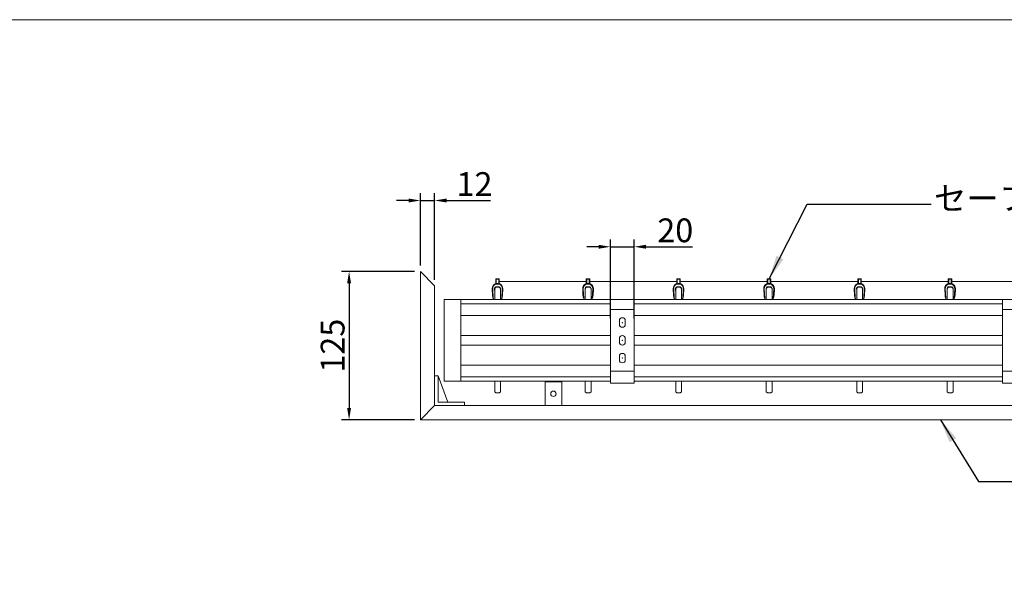
# Model space of a CAD drawing. Units: millimetres. Extents: x 7656 to 10426, y 105 to 2005.
# Drawn here: x 8830 to 9659, y 1531 to 2005 of the extents above; entities that cross this region are included whole.
import ezdxf

# ---------------------------------------------------------------- set-up
doc = ezdxf.new("R2010")
doc.units = ezdxf.units.MM
doc.layers.get('0').update_dxf_attribs({"lineweight": 13})
for name, color, linetype, lineweight in [('Continuous', 7, 'Continuous', 13), ('Dimensions', 5, 'Continuous', 9), ('Dimensions @ 10', 5, 'Continuous', 9), ('Dimensions @ 5', 5, 'Continuous', 9), ('Hatch', 9, 'Continuous', 9)]:
    doc.layers.add(name, color=color, linetype=linetype, lineweight=lineweight)
doc.styles.get("Standard").update_dxf_attribs({"font": 'MS UI Gothic.ttf', "height": 4})
doc.dimstyles.new('ISO-25', dxfattribs={"dimtxt": 4, "dimasz": 2, "dimexe": 1.25, "dimexo": 1, "dimgap": 0.25, "dimtad": 1, "dimdsep": 46, "dimtxsty": 'Standard', "dimcen": 2.5, "dimadec": 1, "dimazin": 2, "dimtfac": 1, "dimtmove": 0, "dimatfit": 3, "dimfxl": 1, "dimarcsym": 0})

# ---------------------------------------------------------------- blocks, each defined once
blk = doc.blocks.new('*D48')
at = {"layer": 'Defpoints', "color": 0, "transparency": 16777216}
for p in [(9347.81, 1813.96), (9327.81, 1748.55), (9347.81, 1748.55)]:
    blk.add_point(p, dxfattribs=at)
at = {"layer": 'Dimensions', "color": 0, "lineweight": -2, "transparency": 16777216}
for p, q in [((9327.81, 1753.55), (9327.81, 1820.21)), ((9347.81, 1753.55), (9347.81, 1820.21)), ((9317.81, 1813.96), (9307.81, 1813.96)), ((9327.81, 1813.96), (9347.81, 1813.96)), ((9357.81, 1813.96), (9396.9, 1813.96))]:
    blk.add_line(p, q, dxfattribs=at)
at = {"layer": 'Dimensions', "color": 0, "transparency": 16777216}
for points in [[(9317.81, 1815.63), (9317.81, 1812.3), (9327.81, 1813.96)], [(9357.81, 1815.63), (9357.81, 1812.3), (9347.81, 1813.96)]]:
    blk.add_solid(points, dxfattribs=at)
at = {"layer": 'Dimensions', "color": 0, "transparency": 16777216, "insert": (9382.36, 1825.21), "char_height": 20, "attachment_point": 5}
blk.add_mtext('20', dxfattribs=at)
blk = doc.blocks.new('*D58')
at = {"layer": 'Defpoints', "color": 0, "transparency": 16777216}
for p in [(9167.81, 1793.2), (9107.75, 1668.2), (9167.81, 1668.2)]:
    blk.add_point(p, dxfattribs=at)
at = {"layer": 'Dimensions', "color": 0, "lineweight": -2, "transparency": 16777216}
for p, q in [((9162.81, 1793.2), (9101.5, 1793.2)), ((9107.75, 1783.2), (9107.75, 1678.2)), ((9162.81, 1668.2), (9101.5, 1668.2))]:
    blk.add_line(p, q, dxfattribs=at)
at = {"layer": 'Dimensions', "color": 0, "transparency": 16777216}
for points in [[(9106.08, 1783.2), (9109.41, 1783.2), (9107.75, 1793.2)], [(9106.08, 1678.2), (9109.41, 1678.2), (9107.75, 1668.2)]]:
    blk.add_solid(points, dxfattribs=at)
at = {"layer": 'Dimensions', "color": 0, "transparency": 16777216, "insert": (9096.5, 1730.7), "char_height": 20, "attachment_point": 5, "rotation": 90}
blk.add_mtext('125', dxfattribs=at)
blk = doc.blocks.new('*D59')
at = {"layer": 'Defpoints', "color": 0, "transparency": 16777216}
for p in [(9179.81, 1852.93), (9167.81, 1793.2), (9179.81, 1781.2)]:
    blk.add_point(p, dxfattribs=at)
at = {"layer": 'Dimensions', "color": 0, "lineweight": -2, "transparency": 16777216}
for p, q in [((9167.81, 1798.2), (9167.81, 1859.18)), ((9179.81, 1786.2), (9179.81, 1859.18)), ((9157.81, 1852.93), (9147.81, 1852.93)), ((9167.81, 1852.93), (9179.81, 1852.93)), ((9189.81, 1852.93), (9226.86, 1852.93))]:
    blk.add_line(p, q, dxfattribs=at)
at = {"layer": 'Dimensions', "color": 0, "transparency": 16777216}
for points in [[(9157.81, 1854.59), (9157.81, 1851.26), (9167.81, 1852.93)], [(9189.81, 1854.59), (9189.81, 1851.26), (9179.81, 1852.93)]]:
    blk.add_solid(points, dxfattribs=at)
at = {"layer": 'Dimensions', "color": 0, "transparency": 16777216, "insert": (9213.34, 1864.18), "char_height": 20, "attachment_point": 5}
blk.add_mtext('12', dxfattribs=at)
blk = doc.blocks.new('A$C2A2878D2')
at = {"layer": 'Continuous'}
for p, q in [((0, 0), (0, 25)), ((0, 25), (3, 25)), ((3, 25), (3, 3)), ((11, 3), (3, 25)), ((25, 0), (0, 0)), ((3, 3), (25, 3)), ((25, 3), (25, 0))]:
    blk.add_line(p, q, dxfattribs=at)

msp = doc.modelspace()

# ---------------------------------------------------------------- linework, layer by layer
at = {"color": 7, "linetype": 'Continuous', "lineweight": 15}
for p, q in [((9231.22, 1783.101), (9231.22, 1786.601)), ((9231.22, 1786.601), (9231.72, 1786.601)), ((9231.22, 1783.101), (9234.22, 1783.101)), ((9234.113, 1782.601), (9231.327, 1782.601)), ((9231.72, 1787.101), (9231.72, 1786.601)), ((9231.72, 1787.101), (9233.72, 1787.101)), ((9231.72, 1786.601), (9231.72, 1783.101)), ((9233.72, 1786.601), (9231.72, 1786.601)), ((9233.72, 1786.601), (9233.72, 1787.101)), ((9233.72, 1783.101), (9233.72, 1786.601)), ((9233.72, 1786.601), (9234.22, 1786.601)), ((9234.22, 1786.601), (9234.22, 1783.101)), ((9234.22, 1785.351), (9234.22, 1785.101)), ((9307.42, 1783.101), (9307.42, 1786.601)), ((9307.42, 1786.601), (9307.92, 1786.601)), ((9307.42, 1783.101), (9310.42, 1783.101)), ((9310.313, 1782.601), (9307.527, 1782.601)), ((9307.92, 1787.101), (9307.92, 1786.601)), ((9307.92, 1787.101), (9309.92, 1787.101)), ((9307.92, 1786.601), (9307.92, 1783.101)), ((9309.92, 1786.601), (9307.92, 1786.601)), ((9309.92, 1786.601), (9309.92, 1787.101)), ((9309.92, 1783.101), (9309.92, 1786.601)), ((9309.92, 1786.601), (9310.42, 1786.601)), ((9310.42, 1786.601), (9310.42, 1783.101)), ((9310.42, 1785.351), (9310.42, 1785.101)), ((9383.62, 1783.101), (9383.62, 1786.601)), ((9383.62, 1786.601), (9384.12, 1786.601)), ((9383.62, 1783.101), (9386.62, 1783.101)), ((9386.513, 1782.601), (9383.727, 1782.601)), ((9384.12, 1787.101), (9384.12, 1786.601)), ((9384.12, 1787.101), (9386.12, 1787.101)), ((9384.12, 1786.601), (9384.12, 1783.101)), ((9386.12, 1786.601), (9384.12, 1786.601)), ((9386.12, 1786.601), (9386.12, 1787.101)), ((9386.12, 1783.101), (9386.12, 1786.601)), ((9386.12, 1786.601), (9386.62, 1786.601)), ((9386.62, 1786.601), (9386.62, 1783.101)), ((9386.62, 1785.351), (9386.62, 1785.101)), ((9459.82, 1783.101), (9459.82, 1786.601)), ((9459.82, 1786.601), (9460.32, 1786.601)), ((9459.82, 1783.101), (9462.82, 1783.101)), ((9462.713, 1782.601), (9459.927, 1782.601)), ((9460.32, 1787.101), (9460.32, 1786.601)), ((9460.32, 1787.101), (9462.32, 1787.101)), ((9460.32, 1786.601), (9460.32, 1783.101)), ((9462.32, 1786.601), (9460.32, 1786.601)), ((9462.32, 1786.601), (9462.32, 1787.101)), ((9462.32, 1783.101), (9462.32, 1786.601)), ((9462.32, 1786.601), (9462.82, 1786.601)), ((9462.82, 1786.601), (9462.82, 1783.101)), ((9462.82, 1785.351), (9462.82, 1785.101)), ((9536.02, 1783.101), (9536.02, 1786.601)), ((9536.02, 1786.601), (9536.52, 1786.601)), ((9536.02, 1783.101), (9539.02, 1783.101)), ((9538.913, 1782.601), (9536.127, 1782.601)), ((9536.52, 1787.101), (9536.52, 1786.601)), ((9536.52, 1787.101), (9538.52, 1787.101)), ((9536.52, 1786.601), (9536.52, 1783.101)), ((9538.52, 1786.601), (9536.52, 1786.601)), ((9538.52, 1786.601), (9538.52, 1787.101)), ((9538.52, 1783.101), (9538.52, 1786.601)), ((9538.52, 1786.601), (9539.02, 1786.601)), ((9539.02, 1786.601), (9539.02, 1783.101)), ((9539.02, 1785.351), (9539.02, 1785.101)), ((9612.22, 1783.101), (9612.22, 1786.601)), ((9612.22, 1786.601), (9612.72, 1786.601)), ((9612.22, 1783.101), (9615.22, 1783.101)), ((9615.113, 1782.601), (9612.327, 1782.601)), ((9612.72, 1787.101), (9612.72, 1786.601)), ((9612.72, 1787.101), (9614.72, 1787.101)), ((9612.72, 1786.601), (9612.72, 1783.101)), ((9614.72, 1786.601), (9612.72, 1786.601)), ((9614.72, 1786.601), (9614.72, 1787.101)), ((9614.72, 1783.101), (9614.72, 1786.601)), ((9614.72, 1786.601), (9615.22, 1786.601)), ((9615.22, 1786.601), (9615.22, 1783.101)), ((9615.22, 1785.351), (9615.22, 1785.101)), ((9228.497, 1773.177), (9228.22, 1778.519)), ((9228.721, 1778.519), (9229.143, 1770.385)), ((9230.22, 1779.101), (9230.314, 1777.104)), ((9230.34, 1777.105), (9230.314, 1777.104)), ((9231.34, 1779.894), (9230.34, 1778.894)), ((9230.34, 1778.894), (9230.34, 1769.698)), ((9234.22, 1780.101), (9231.22, 1780.101)), ((9234.24, 1779.894), (9231.34, 1779.894)), ((9235.24, 1778.894), (9234.24, 1779.894)), ((9235.211, 1778.922), (9235.22, 1779.101)), ((9235.24, 1769.698), (9235.24, 1778.894)), ((9236.297, 1770.385), (9236.719, 1778.519)), ((9237.22, 1778.519), (9236.943, 1773.177)), ((9304.697, 1773.177), (9304.42, 1778.519)), ((9304.921, 1778.519), (9305.343, 1770.385)), ((9306.42, 1779.101), (9306.514, 1777.104)), ((9306.54, 1777.105), (9306.514, 1777.104)), ((9307.54, 1779.894), (9306.54, 1778.894)), ((9306.54, 1778.894), (9306.54, 1769.698)), ((9310.42, 1780.101), (9307.42, 1780.101)), ((9310.44, 1779.894), (9307.54, 1779.894)), ((9311.44, 1778.894), (9310.44, 1779.894)), ((9311.411, 1778.922), (9311.42, 1779.101)), ((9311.44, 1769.698), (9311.44, 1778.894)), ((9312.497, 1770.385), (9312.919, 1778.519)), ((9313.42, 1778.519), (9313.143, 1773.177)), ((9380.897, 1773.177), (9380.62, 1778.519)), ((9381.121, 1778.519), (9381.543, 1770.385)), ((9382.62, 1779.101), (9382.714, 1777.104)), ((9382.74, 1777.105), (9382.714, 1777.104)), ((9383.74, 1779.894), (9382.74, 1778.894)), ((9382.74, 1778.894), (9382.74, 1769.698)), ((9386.62, 1780.101), (9383.62, 1780.101)), ((9386.64, 1779.894), (9383.74, 1779.894)), ((9387.64, 1778.894), (9386.64, 1779.894)), ((9387.611, 1778.922), (9387.62, 1779.101)), ((9387.64, 1769.698), (9387.64, 1778.894)), ((9388.697, 1770.385), (9389.119, 1778.519)), ((9389.62, 1778.519), (9389.343, 1773.177)), ((9457.097, 1773.177), (9456.82, 1778.519)), ((9457.321, 1778.519), (9457.743, 1770.385)), ((9458.82, 1779.101), (9458.914, 1777.104)), ((9458.94, 1777.105), (9458.914, 1777.104)), ((9459.94, 1779.894), (9458.94, 1778.894)), ((9458.94, 1778.894), (9458.94, 1769.698)), ((9462.82, 1780.101), (9459.82, 1780.101)), ((9462.84, 1779.894), (9459.94, 1779.894)), ((9463.84, 1778.894), (9462.84, 1779.894)), ((9463.811, 1778.922), (9463.82, 1779.101)), ((9463.84, 1769.698), (9463.84, 1778.894)), ((9464.897, 1770.385), (9465.319, 1778.519)), ((9465.82, 1778.519), (9465.543, 1773.177)), ((9533.297, 1773.177), (9533.02, 1778.519)), ((9533.521, 1778.519), (9533.943, 1770.385)), ((9535.02, 1779.101), (9535.114, 1777.104)), ((9535.14, 1777.105), (9535.114, 1777.104)), ((9536.14, 1779.894), (9535.14, 1778.894)), ((9535.14, 1778.894), (9535.14, 1769.698)), ((9539.02, 1780.101), (9536.02, 1780.101)), ((9539.04, 1779.894), (9536.14, 1779.894)), ((9540.04, 1778.894), (9539.04, 1779.894)), ((9540.011, 1778.922), (9540.02, 1779.101)), ((9540.04, 1769.698), (9540.04, 1778.894)), ((9541.097, 1770.385), (9541.519, 1778.519)), ((9542.02, 1778.519), (9541.743, 1773.177)), ((9609.497, 1773.177), (9609.22, 1778.519)), ((9609.721, 1778.519), (9610.143, 1770.385)), ((9611.22, 1779.101), (9611.314, 1777.104)), ((9611.34, 1777.105), (9611.314, 1777.104)), ((9612.34, 1779.894), (9611.34, 1778.894)), ((9611.34, 1778.894), (9611.34, 1769.698)), ((9615.22, 1780.101), (9612.22, 1780.101)), ((9615.24, 1779.894), (9612.34, 1779.894)), ((9616.24, 1778.894), (9615.24, 1779.894)), ((9616.211, 1778.922), (9616.22, 1779.101)), ((9616.24, 1769.698), (9616.24, 1778.894)), ((9617.297, 1770.385), (9617.719, 1778.519)), ((9618.22, 1778.519), (9617.943, 1773.177)), ((9230.34, 1700.698), (9230.34, 1691.894)), ((9235.24, 1691.894), (9235.24, 1700.698)), ((9306.54, 1700.698), (9306.54, 1691.894)), ((9311.44, 1691.894), (9311.44, 1700.698)), ((9382.74, 1700.698), (9382.74, 1691.894)), ((9387.64, 1691.894), (9387.64, 1700.698)), ((9458.94, 1700.698), (9458.94, 1691.894)), ((9463.84, 1691.894), (9463.84, 1700.698)), ((9535.14, 1700.698), (9535.14, 1691.894)), ((9540.04, 1691.894), (9540.04, 1700.698)), ((9611.34, 1700.698), (9611.34, 1691.894)), ((9616.24, 1691.894), (9616.24, 1700.698)), ((9230.34, 1691.894), (9231.34, 1690.894)), ((9234.24, 1690.894), (9235.24, 1691.894)), ((9306.54, 1691.894), (9307.54, 1690.894)), ((9310.44, 1690.894), (9311.44, 1691.894)), ((9382.74, 1691.894), (9383.74, 1690.894)), ((9386.64, 1690.894), (9387.64, 1691.894)), ((9458.94, 1691.894), (9459.94, 1690.894)), ((9462.84, 1690.894), (9463.84, 1691.894)), ((9535.14, 1691.894), (9536.14, 1690.894)), ((9539.04, 1690.894), (9540.04, 1691.894)), ((9611.34, 1691.894), (9612.34, 1690.894)), ((9615.24, 1690.894), (9616.24, 1691.894)), ((9231.34, 1690.894), (9234.24, 1690.894)), ((9307.54, 1690.894), (9310.44, 1690.894)), ((9383.74, 1690.894), (9386.64, 1690.894)), ((9459.94, 1690.894), (9462.84, 1690.894)), ((9536.14, 1690.894), (9539.04, 1690.894)), ((9612.34, 1690.894), (9615.24, 1690.894))]:
    msp.add_line(p, q, dxfattribs=at)
for p, q in [((9234.22, 1784.851), (9307.42, 1784.851)), ((9310.42, 1784.851), (9383.62, 1784.851)), ((9386.62, 1784.851), (9459.82, 1784.851)), ((9462.82, 1784.851), (9536.02, 1784.851)), ((9539.02, 1784.851), (9612.22, 1784.851)), ((9615.22, 1784.851), (9688.42, 1784.851)), ((9187.813, 1769.698), (9187.813, 1700.698)), ((10148.014, 1769.698), (9187.813, 1769.698)), ((9201.813, 1769.698), (9201.813, 1700.698)), ((9327.813, 1765.998), (9201.813, 1765.998)), ((9327.813, 1699.198), (9327.813, 1769.698)), ((9347.813, 1769.698), (9347.813, 1699.198)), ((9657.913, 1765.998), (9347.813, 1765.998)), ((9657.913, 1699.198), (9657.913, 1769.698)), ((9347.813, 1761.198), (9327.813, 1761.198)), ((9677.913, 1761.198), (9657.913, 1761.198)), ((9327.813, 1755.998), (9201.813, 1755.998)), ((9335.313, 1751.698), (9335.313, 1748.698)), ((9340.313, 1751.698), (9340.313, 1748.698)), ((9657.913, 1755.998), (9347.813, 1755.998)), ((9327.813, 1739.198), (9201.813, 1739.198)), ((9335.313, 1736.698), (9335.313, 1733.698)), ((9340.313, 1736.698), (9340.313, 1733.698)), ((9657.913, 1739.198), (9347.813, 1739.198)), ((9327.813, 1731.198), (9201.813, 1731.198)), ((9657.913, 1731.198), (9347.813, 1731.198)), ((9335.313, 1721.698), (9335.313, 1718.698)), ((9340.313, 1721.698), (9340.313, 1718.698)), ((9327.813, 1714.398), (9201.813, 1714.398)), ((9347.813, 1709.198), (9327.813, 1709.198)), ((9657.913, 1714.398), (9347.813, 1714.398)), ((9677.913, 1709.198), (9657.913, 1709.198)), ((9187.813, 1700.698), (9327.813, 1700.698)), ((9327.813, 1704.398), (9201.813, 1704.398)), ((9272.813, 1680.198), (9272.813, 1700.198)), ((9272.813, 1700.198), (9286.813, 1700.198)), ((9286.813, 1700.198), (9286.813, 1680.198)), ((9657.913, 1704.398), (9347.813, 1704.398)), ((9347.813, 1700.698), (9657.913, 1700.698)), ((9347.813, 1699.198), (9327.813, 1699.198)), ((9677.913, 1699.198), (9657.913, 1699.198)), ((9286.813, 1680.198), (9272.813, 1680.198))]:
    msp.add_line(p, q)
msp.add_circle((9279.813, 1690.198), 2.25)
for centre, radius, start, end in [((9233.22, 1778.519), 5, 113.578183, 180), ((9233.22, 1778.519), 4.5, 114.873452, 179.999778), ((9231.72, 1786.601), 0.5, 90, 180), ((9233.72, 1786.601), 0.5, 0, 90), ((9232.22, 1778.519), 4.5, 0.000222, 65.126548), ((9232.22, 1778.519), 5, 0, 66.421817), ((9309.42, 1778.519), 5, 113.578183, 180), ((9309.42, 1778.519), 4.5, 114.873452, 179.999778), ((9307.92, 1786.601), 0.5, 90, 180), ((9309.92, 1786.601), 0.5, 0, 90), ((9308.42, 1778.519), 4.5, 0.000222, 65.126548), ((9308.42, 1778.519), 5, 0, 66.421817), ((9385.62, 1778.519), 5, 113.578183, 180), ((9385.62, 1778.519), 4.5, 114.873452, 179.999778), ((9384.12, 1786.601), 0.5, 90, 180), ((9386.12, 1786.601), 0.5, 0, 90), ((9384.62, 1778.519), 4.5, 0.000222, 65.126548), ((9384.62, 1778.519), 5, 0, 66.421817), ((9461.82, 1778.519), 5, 113.578183, 180), ((9461.82, 1778.519), 4.5, 114.873452, 179.999778), ((9460.32, 1786.601), 0.5, 90, 180), ((9462.32, 1786.601), 0.5, 0, 90), ((9460.82, 1778.519), 4.5, 0.000222, 65.126548), ((9460.82, 1778.519), 5, 0, 66.421817), ((9538.02, 1778.519), 5, 113.578183, 180), ((9538.02, 1778.519), 4.5, 114.873452, 179.999778), ((9536.52, 1786.601), 0.5, 90, 180), ((9538.52, 1786.601), 0.5, 0, 90), ((9537.02, 1778.519), 4.5, 0.000222, 65.126548), ((9537.02, 1778.519), 5, 0, 66.421817), ((9614.22, 1778.519), 5, 113.578183, 180), ((9614.22, 1778.519), 4.5, 114.873452, 179.999778), ((9612.72, 1786.601), 0.5, 90, 180), ((9614.72, 1786.601), 0.5, 0, 90), ((9613.22, 1778.519), 4.5, 0.000222, 65.126548), ((9613.22, 1778.519), 5, 0, 66.421817), ((9231.22, 1779.101), 1, 90, 180), ((9234.22, 1779.101), 1, 0, 90), ((9307.42, 1779.101), 1, 90, 180), ((9310.42, 1779.101), 1, 0, 90), ((9383.62, 1779.101), 1, 90, 180), ((9386.62, 1779.101), 1, 0, 90), ((9459.82, 1779.101), 1, 90, 180), ((9462.82, 1779.101), 1, 0, 90), ((9536.02, 1779.101), 1, 90, 180), ((9539.02, 1779.101), 1, 0, 90), ((9612.22, 1779.101), 1, 90, 180), ((9615.22, 1779.101), 1, 0, 90), ((9236.488, 1773.554), 8, 203.336158, 208.81514), ((9228.952, 1773.554), 8, 331.18486, 336.663842), ((9312.688, 1773.554), 8, 203.336158, 208.81514), ((9305.152, 1773.554), 8, 331.18486, 336.663842), ((9388.888, 1773.554), 8, 203.336158, 208.81514), ((9381.352, 1773.554), 8, 331.18486, 336.663842), ((9465.088, 1773.554), 8, 203.336158, 208.81514), ((9457.552, 1773.554), 8, 331.18486, 336.663842), ((9541.288, 1773.554), 8, 203.336158, 208.81514), ((9533.752, 1773.554), 8, 331.18486, 336.663842), ((9617.488, 1773.554), 8, 203.336158, 208.81514), ((9609.952, 1773.554), 8, 331.18486, 336.663842)]:
    msp.add_arc(centre, radius, start, end, dxfattribs=at)
for centre, start, end in [((9337.813, 1751.698), 0, 180), ((9337.813, 1748.698), 180, 0), ((9337.813, 1736.698), 0, 180), ((9337.813, 1733.698), 180, 0), ((9337.813, 1721.698), 0, 180), ((9337.813, 1718.698), 180, 0)]:
    msp.add_arc(centre, 2.5, start, end)
for points, knots in [([(9231.327, 1782.601), (9231.327, 1782.604), (9231.318, 1782.644), (9231.297, 1782.74), (9231.267, 1782.879), (9231.241, 1783.002), (9231.223, 1783.085), (9231.221, 1783.096), (9231.22, 1783.101)], [0, 0, 0, 0, 0.00872002, 0.15675409, 0.37169309, 0.58236519, 0.79115215, 1, 1, 1, 1]), ([(9234.113, 1782.601), (9234.113, 1782.604), (9234.122, 1782.644), (9234.143, 1782.74), (9234.173, 1782.879), (9234.199, 1783.002), (9234.217, 1783.085), (9234.219, 1783.096), (9234.22, 1783.101)], [0, 0, 0, 0, 0.0087201, 0.1567552, 0.3716811, 0.5823547, 0.7911507, 1, 1, 1, 1]), ([(9307.527, 1782.601), (9307.527, 1782.604), (9307.518, 1782.644), (9307.497, 1782.74), (9307.467, 1782.879), (9307.441, 1783.002), (9307.423, 1783.085), (9307.421, 1783.096), (9307.42, 1783.101)], [0, 0, 0, 0, 0.00872002, 0.15675409, 0.37169309, 0.58236519, 0.79115215, 1, 1, 1, 1]), ([(9310.313, 1782.601), (9310.313, 1782.604), (9310.322, 1782.644), (9310.343, 1782.74), (9310.373, 1782.879), (9310.399, 1783.002), (9310.417, 1783.085), (9310.419, 1783.096), (9310.42, 1783.101)], [0, 0, 0, 0, 0.0087201, 0.1567552, 0.3716811, 0.5823547, 0.7911507, 1, 1, 1, 1]), ([(9383.727, 1782.601), (9383.727, 1782.604), (9383.718, 1782.644), (9383.697, 1782.74), (9383.667, 1782.879), (9383.641, 1783.002), (9383.623, 1783.085), (9383.621, 1783.096), (9383.62, 1783.101)], [0, 0, 0, 0, 0.00872002, 0.15675409, 0.37169309, 0.58236519, 0.79115215, 1, 1, 1, 1]), ([(9386.513, 1782.601), (9386.513, 1782.604), (9386.522, 1782.644), (9386.543, 1782.74), (9386.573, 1782.879), (9386.599, 1783.002), (9386.617, 1783.085), (9386.619, 1783.096), (9386.62, 1783.101)], [0, 0, 0, 0, 0.0087201, 0.1567552, 0.3716811, 0.5823547, 0.7911507, 1, 1, 1, 1]), ([(9459.927, 1782.601), (9459.927, 1782.604), (9459.918, 1782.644), (9459.897, 1782.74), (9459.867, 1782.879), (9459.841, 1783.002), (9459.823, 1783.085), (9459.821, 1783.096), (9459.82, 1783.101)], [0, 0, 0, 0, 0.00872002, 0.15675409, 0.37169309, 0.58236519, 0.79115215, 1, 1, 1, 1]), ([(9462.713, 1782.601), (9462.713, 1782.604), (9462.722, 1782.644), (9462.743, 1782.74), (9462.773, 1782.879), (9462.799, 1783.002), (9462.817, 1783.085), (9462.819, 1783.096), (9462.82, 1783.101)], [0, 0, 0, 0, 0.0087201, 0.1567552, 0.3716811, 0.5823547, 0.7911507, 1, 1, 1, 1]), ([(9536.127, 1782.601), (9536.127, 1782.604), (9536.118, 1782.644), (9536.097, 1782.74), (9536.067, 1782.879), (9536.041, 1783.002), (9536.023, 1783.085), (9536.021, 1783.096), (9536.02, 1783.101)], [0, 0, 0, 0, 0.00872002, 0.15675409, 0.37169309, 0.58236519, 0.79115215, 1, 1, 1, 1]), ([(9538.913, 1782.601), (9538.913, 1782.604), (9538.922, 1782.644), (9538.943, 1782.74), (9538.973, 1782.879), (9538.999, 1783.002), (9539.017, 1783.085), (9539.019, 1783.096), (9539.02, 1783.101)], [0, 0, 0, 0, 0.0087201, 0.1567552, 0.3716811, 0.5823547, 0.7911507, 1, 1, 1, 1]), ([(9612.327, 1782.601), (9612.327, 1782.604), (9612.318, 1782.644), (9612.297, 1782.74), (9612.267, 1782.879), (9612.241, 1783.002), (9612.223, 1783.085), (9612.221, 1783.096), (9612.22, 1783.101)], [0, 0, 0, 0, 0.00872002, 0.15675409, 0.37169309, 0.58236519, 0.79115215, 1, 1, 1, 1]), ([(9615.113, 1782.601), (9615.113, 1782.604), (9615.122, 1782.644), (9615.143, 1782.74), (9615.173, 1782.879), (9615.199, 1783.002), (9615.217, 1783.085), (9615.219, 1783.096), (9615.22, 1783.101)], [0, 0, 0, 0, 0.0087201, 0.1567552, 0.3716811, 0.5823547, 0.7911507, 1, 1, 1, 1]), ([(9228.22, 1778.519), (9228.227, 1778.519), (9228.242, 1778.519), (9228.358, 1778.519), (9228.523, 1778.519), (9228.654, 1778.519), (9228.72, 1778.519)], [0, 0, 0, 0, 0.2499979, 0.4999779, 0.7499421, 1, 1, 1, 1]), ([(9236.72, 1778.519), (9236.785, 1778.519), (9236.916, 1778.519), (9237.082, 1778.519), (9237.197, 1778.519), (9237.212, 1778.519), (9237.22, 1778.519)], [0, 0, 0, 0, 0.24998584, 0.50001636, 0.74999921, 1, 1, 1, 1]), ([(9304.42, 1778.519), (9304.427, 1778.519), (9304.442, 1778.519), (9304.558, 1778.519), (9304.723, 1778.519), (9304.854, 1778.519), (9304.92, 1778.519)], [0, 0, 0, 0, 0.2499979, 0.4999779, 0.7499421, 1, 1, 1, 1]), ([(9312.92, 1778.519), (9312.985, 1778.519), (9313.116, 1778.519), (9313.282, 1778.519), (9313.397, 1778.519), (9313.412, 1778.519), (9313.42, 1778.519)], [0, 0, 0, 0, 0.24998584, 0.50001636, 0.74999921, 1, 1, 1, 1]), ([(9380.62, 1778.519), (9380.627, 1778.519), (9380.642, 1778.519), (9380.758, 1778.519), (9380.923, 1778.519), (9381.054, 1778.519), (9381.12, 1778.519)], [0, 0, 0, 0, 0.2499979, 0.4999779, 0.7499421, 1, 1, 1, 1]), ([(9389.12, 1778.519), (9389.185, 1778.519), (9389.316, 1778.519), (9389.482, 1778.519), (9389.597, 1778.519), (9389.612, 1778.519), (9389.62, 1778.519)], [0, 0, 0, 0, 0.24998584, 0.50001636, 0.74999921, 1, 1, 1, 1]), ([(9456.82, 1778.519), (9456.827, 1778.519), (9456.842, 1778.519), (9456.958, 1778.519), (9457.123, 1778.519), (9457.254, 1778.519), (9457.32, 1778.519)], [0, 0, 0, 0, 0.2499979, 0.4999779, 0.7499421, 1, 1, 1, 1]), ([(9465.32, 1778.519), (9465.385, 1778.519), (9465.516, 1778.519), (9465.682, 1778.519), (9465.797, 1778.519), (9465.812, 1778.519), (9465.82, 1778.519)], [0, 0, 0, 0, 0.24998584, 0.50001636, 0.74999921, 1, 1, 1, 1]), ([(9533.02, 1778.519), (9533.027, 1778.519), (9533.042, 1778.519), (9533.158, 1778.519), (9533.323, 1778.519), (9533.454, 1778.519), (9533.52, 1778.519)], [0, 0, 0, 0, 0.2499979, 0.4999779, 0.7499421, 1, 1, 1, 1]), ([(9541.52, 1778.519), (9541.585, 1778.519), (9541.716, 1778.519), (9541.882, 1778.519), (9541.997, 1778.519), (9542.012, 1778.519), (9542.02, 1778.519)], [0, 0, 0, 0, 0.24998584, 0.50001636, 0.74999921, 1, 1, 1, 1]), ([(9609.22, 1778.519), (9609.227, 1778.519), (9609.242, 1778.519), (9609.358, 1778.519), (9609.523, 1778.519), (9609.654, 1778.519), (9609.72, 1778.519)], [0, 0, 0, 0, 0.2499979, 0.4999779, 0.7499421, 1, 1, 1, 1]), ([(9617.72, 1778.519), (9617.785, 1778.519), (9617.916, 1778.519), (9618.082, 1778.519), (9618.197, 1778.519), (9618.212, 1778.519), (9618.22, 1778.519)], [0, 0, 0, 0, 0.24998584, 0.50001636, 0.74999921, 1, 1, 1, 1]), ([(9229.143, 1770.385), (9228.971, 1770.842), (9228.626, 1771.756), (9228.54, 1772.703), (9228.497, 1773.177)], [0, 0, 0, 0, 0.4995739, 1, 1, 1, 1]), ([(9236.943, 1773.177), (9236.9, 1772.703), (9236.813, 1771.756), (9236.469, 1770.842), (9236.297, 1770.385)], [0, 0, 0, 0, 0.5005867, 1, 1, 1, 1]), ([(9305.343, 1770.385), (9305.171, 1770.842), (9304.826, 1771.756), (9304.74, 1772.703), (9304.697, 1773.177)], [0, 0, 0, 0, 0.4995739, 1, 1, 1, 1]), ([(9313.143, 1773.177), (9313.1, 1772.703), (9313.013, 1771.756), (9312.669, 1770.842), (9312.497, 1770.385)], [0, 0, 0, 0, 0.5005867, 1, 1, 1, 1]), ([(9381.543, 1770.385), (9381.371, 1770.842), (9381.026, 1771.756), (9380.94, 1772.703), (9380.897, 1773.177)], [0, 0, 0, 0, 0.4995739, 1, 1, 1, 1]), ([(9389.343, 1773.177), (9389.3, 1772.703), (9389.213, 1771.756), (9388.869, 1770.842), (9388.697, 1770.385)], [0, 0, 0, 0, 0.5005867, 1, 1, 1, 1]), ([(9457.743, 1770.385), (9457.571, 1770.842), (9457.226, 1771.756), (9457.14, 1772.703), (9457.097, 1773.177)], [0, 0, 0, 0, 0.4995739, 1, 1, 1, 1]), ([(9465.543, 1773.177), (9465.5, 1772.703), (9465.413, 1771.756), (9465.069, 1770.842), (9464.897, 1770.385)], [0, 0, 0, 0, 0.5005867, 1, 1, 1, 1]), ([(9533.943, 1770.385), (9533.771, 1770.842), (9533.426, 1771.756), (9533.34, 1772.703), (9533.297, 1773.177)], [0, 0, 0, 0, 0.4995739, 1, 1, 1, 1]), ([(9541.743, 1773.177), (9541.7, 1772.703), (9541.613, 1771.756), (9541.269, 1770.842), (9541.097, 1770.385)], [0, 0, 0, 0, 0.5005867, 1, 1, 1, 1]), ([(9610.143, 1770.385), (9609.971, 1770.842), (9609.626, 1771.756), (9609.54, 1772.703), (9609.497, 1773.177)], [0, 0, 0, 0, 0.4995739, 1, 1, 1, 1]), ([(9617.943, 1773.177), (9617.9, 1772.703), (9617.813, 1771.756), (9617.469, 1770.842), (9617.297, 1770.385)], [0, 0, 0, 0, 0.5005867, 1, 1, 1, 1])]:
    msp.add_open_spline(points, degree=3, knots=knots, dxfattribs=at)
for p in [(9337.813, 1750.198), (9337.813, 1735.198), (9337.813, 1720.198)]:
    msp.add_point(p)
at = {"layer": 'Continuous'}
for p, q in [((9167.813, 1668.198), (9167.813, 1793.198)), ((9167.813, 1793.198), (9179.813, 1781.198)), ((9179.813, 1680.198), (9179.813, 1781.198)), ((9179.813, 1680.198), (9167.813, 1668.198)), ((10148.014, 1680.198), (9179.813, 1680.198)), ((10168.014, 1668.198), (9167.813, 1668.198))]:
    msp.add_line(p, q, dxfattribs=at)
msp.add_lwpolyline([(7656.497, 2005.135), (10426.497, 2005.135), (10426.497, 105.135), (7656.497, 105.135)], close=True, dxfattribs=at)

# ---------------------------------------------------------------- block references
at = {"layer": 'Hatch'}
msp.add_blockref('A$C2A2878D2', (9179.813, 1680.198), dxfattribs=at)

# ---------------------------------------------------------------- texts
at = {"layer": 'Dimensions @ 10', "insert": (9600.229, 1864.745), "char_height": 20, "attachment_point": 1}
msp.add_mtext('セーフティークリップ', dxfattribs=at)

# ---------------------------------------------------------------- dimensions: what is measured, and where the dimension line sits
at = {"layer": 'Dimensions @ 5'}
for base, p1, p2, picture, middle in [((9179.813, 1852.927), (9167.813, 1793.198), (9179.813, 1781.198), '*D59', (9213.335, 1864.177)), ((9347.813, 1813.962), (9327.813, 1748.546), (9347.813, 1748.546), '*D48', (9382.358, 1825.212))]:
    dim = msp.add_linear_dim(base=base, p1=p1, p2=p2, dimstyle='ISO-25', override={"dimscale": 5, "dimtix": 0, "dimtofl": 1, "dimtmove": 0, "dimatfit": 3}, dxfattribs=at)
    dim.commit()
    dim.dimension.update_dxf_attribs({"geometry": picture, "text_midpoint": middle})
dim = msp.add_linear_dim(base=(9107.746, 1668.198), p1=(9167.813, 1793.198), p2=(9167.813, 1668.198), angle=90, dimstyle='ISO-25', override={"dimscale": 5, "dimtix": 0, "dimtofl": 1, "dimtmove": 0, "dimatfit": 3}, dxfattribs=at)
dim.commit()
dim.dimension.update_dxf_attribs({"geometry": '*D58', "text_midpoint": (9096.496, 1730.698)})

# ---------------------------------------------------------------- leaders
at = {"layer": 'Dimensions @ 10', "annotation_type": 0, "has_hookline": 1, "hookline_direction": 1}
for points, text_width in [([(9461.414, 1787.101), (9493.42, 1849.745), (9597.729, 1849.745)], 203.75), ([(9605.655, 1668.198), (9637.66, 1616.303), (9741.969, 1616.303)], 208.068)]:
    msp.add_leader(points, dimstyle='ISO-25', override={"dimscale": 10, "dimgap": 0.25, "dimtad": 0}, dxfattribs=dict(at, text_width=text_width))

doc.saveas('drawing.dxf')
